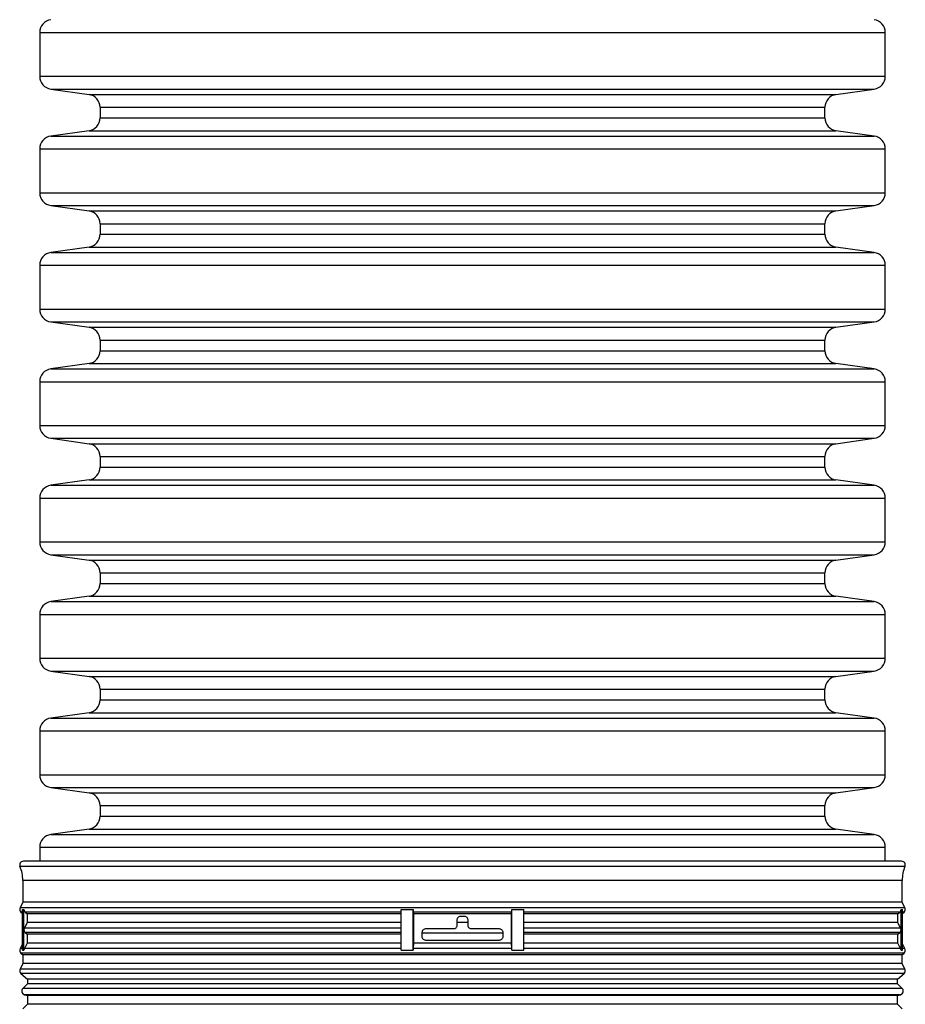
# Model space of a CAD drawing. Units: millimetres. Extents: x 648 to 27880, y 455 to 16615.
# Drawn here: x 25722 to 25947, y 9240 to 9490 of the extents above; entities that cross this region are included whole.
import ezdxf

# ---------------------------------------------------------------- set-up
doc = ezdxf.new("R2010")
doc.units = ezdxf.units.MM
doc.header["$LTSCALE"] = 65

msp = doc.modelspace()

# ---------------------------------------------------------------- linework, layer by layer
at = {"color": 7, "linetype": 'Continuous', "lineweight": 25}
for p, q in [((25727.58, 9486.99), (25727.58, 9475.85)), ((25727.58, 9486.99), (25834.97, 9486.99)), ((25834.97, 9486.99), (25942.36, 9486.99)), ((25942.36, 9475.85), (25942.36, 9486.99)), ((25727.58, 9475.85), (25834.97, 9475.85)), ((25834.97, 9475.85), (25942.36, 9475.85)), ((25730.41, 9472.6), (25740.11, 9471.24)), ((25730.41, 9472.6), (25834.97, 9472.6)), ((25834.97, 9472.6), (25939.54, 9472.6)), ((25929.84, 9471.24), (25939.54, 9472.6)), ((25740.11, 9471.24), (25834.97, 9471.24)), ((25834.97, 9471.24), (25929.84, 9471.24)), ((25742.93, 9467.98), (25742.93, 9465.28)), ((25742.93, 9467.98), (25834.97, 9467.98)), ((25834.97, 9467.98), (25927.02, 9467.98)), ((25927.02, 9465.28), (25927.02, 9467.98)), ((25742.93, 9465.28), (25834.97, 9465.28)), ((25834.97, 9465.28), (25927.02, 9465.28)), ((25740.11, 9462.03), (25730.41, 9460.67)), ((25730.41, 9460.67), (25834.97, 9460.67)), ((25740.11, 9462.03), (25834.97, 9462.03)), ((25834.97, 9462.03), (25929.84, 9462.03)), ((25834.97, 9460.67), (25939.54, 9460.67)), ((25939.54, 9460.67), (25929.84, 9462.03)), ((25727.58, 9457.42), (25727.58, 9446.28)), ((25727.58, 9457.42), (25834.97, 9457.42)), ((25834.97, 9457.42), (25942.36, 9457.42)), ((25942.36, 9446.28), (25942.36, 9457.42)), ((25727.58, 9446.28), (25834.97, 9446.28)), ((25834.97, 9446.28), (25942.36, 9446.28)), ((25730.41, 9443.03), (25740.11, 9441.67)), ((25730.41, 9443.03), (25834.97, 9443.03)), ((25834.97, 9443.03), (25939.54, 9443.03)), ((25929.84, 9441.67), (25939.54, 9443.03)), ((25740.11, 9441.67), (25834.97, 9441.67)), ((25834.97, 9441.67), (25929.84, 9441.67)), ((25742.93, 9438.42), (25742.93, 9435.72)), ((25742.93, 9438.42), (25834.97, 9438.42)), ((25834.97, 9438.42), (25927.02, 9438.42)), ((25927.02, 9435.72), (25927.02, 9438.42)), ((25742.93, 9435.72), (25834.97, 9435.72)), ((25834.97, 9435.72), (25927.02, 9435.72)), ((25740.11, 9432.46), (25730.41, 9431.1)), ((25740.11, 9432.46), (25834.97, 9432.46)), ((25834.97, 9432.46), (25929.84, 9432.46)), ((25939.54, 9431.1), (25929.84, 9432.46)), ((25730.41, 9431.1), (25834.97, 9431.1)), ((25834.97, 9431.1), (25939.54, 9431.1)), ((25727.58, 9427.85), (25727.58, 9416.71)), ((25727.58, 9427.85), (25834.97, 9427.85)), ((25834.97, 9427.85), (25942.36, 9427.85)), ((25942.36, 9416.71), (25942.36, 9427.85)), ((25727.58, 9416.71), (25834.97, 9416.71)), ((25834.97, 9416.71), (25942.36, 9416.71)), ((25730.41, 9413.46), (25740.11, 9412.1)), ((25730.41, 9413.46), (25834.97, 9413.46)), ((25834.97, 9413.46), (25939.54, 9413.46)), ((25929.84, 9412.1), (25939.54, 9413.46)), ((25740.11, 9412.1), (25834.97, 9412.1)), ((25834.97, 9412.1), (25929.84, 9412.1)), ((25742.93, 9408.85), (25742.93, 9406.15)), ((25742.93, 9408.85), (25834.97, 9408.85)), ((25834.97, 9408.85), (25927.02, 9408.85)), ((25927.02, 9406.15), (25927.02, 9408.85)), ((25742.93, 9406.15), (25834.97, 9406.15)), ((25834.97, 9406.15), (25927.02, 9406.15)), ((25740.11, 9402.9), (25730.41, 9401.53)), ((25740.11, 9402.9), (25834.97, 9402.9)), ((25834.97, 9402.9), (25929.84, 9402.9)), ((25939.54, 9401.53), (25929.84, 9402.9)), ((25730.41, 9401.53), (25834.97, 9401.53)), ((25834.97, 9401.53), (25939.54, 9401.53)), ((25727.58, 9398.28), (25727.58, 9387.15)), ((25727.58, 9398.28), (25834.97, 9398.28)), ((25834.97, 9398.28), (25942.36, 9398.28)), ((25942.36, 9387.15), (25942.36, 9398.28)), ((25727.58, 9387.15), (25834.97, 9387.15)), ((25834.97, 9387.15), (25942.36, 9387.15)), ((25730.41, 9383.89), (25740.11, 9382.53)), ((25730.41, 9383.89), (25834.97, 9383.89)), ((25740.11, 9382.53), (25834.97, 9382.53)), ((25834.97, 9383.89), (25939.54, 9383.89)), ((25834.97, 9382.53), (25929.84, 9382.53)), ((25929.84, 9382.53), (25939.54, 9383.89)), ((25742.93, 9379.28), (25742.93, 9376.58)), ((25742.93, 9379.28), (25834.97, 9379.28)), ((25834.97, 9379.28), (25927.02, 9379.28)), ((25927.02, 9376.58), (25927.02, 9379.28)), ((25742.93, 9376.58), (25834.97, 9376.58)), ((25834.97, 9376.58), (25927.02, 9376.58)), ((25740.11, 9373.33), (25730.41, 9371.97)), ((25740.11, 9373.33), (25834.97, 9373.33)), ((25834.97, 9373.33), (25929.84, 9373.33)), ((25939.54, 9371.97), (25929.84, 9373.33)), ((25730.41, 9371.97), (25834.97, 9371.97)), ((25834.97, 9371.97), (25939.54, 9371.97)), ((25727.58, 9368.71), (25727.58, 9357.58)), ((25727.58, 9368.71), (25834.97, 9368.71)), ((25834.97, 9368.71), (25942.36, 9368.71)), ((25942.36, 9357.58), (25942.36, 9368.71)), ((25727.58, 9357.58), (25834.97, 9357.58)), ((25834.97, 9357.58), (25942.36, 9357.58)), ((25730.41, 9354.33), (25740.11, 9352.96)), ((25730.41, 9354.33), (25834.97, 9354.33)), ((25740.11, 9352.96), (25834.97, 9352.96)), ((25834.97, 9354.33), (25939.54, 9354.33)), ((25834.97, 9352.96), (25929.84, 9352.96)), ((25929.84, 9352.96), (25939.54, 9354.33)), ((25742.93, 9349.71), (25742.93, 9347.01)), ((25742.93, 9349.71), (25834.97, 9349.71)), ((25834.97, 9349.71), (25927.02, 9349.71)), ((25927.02, 9347.01), (25927.02, 9349.71)), ((25742.93, 9347.01), (25834.97, 9347.01)), ((25834.97, 9347.01), (25927.02, 9347.01)), ((25740.11, 9343.76), (25730.41, 9342.4)), ((25730.41, 9342.4), (25834.97, 9342.4)), ((25740.11, 9343.76), (25834.97, 9343.76)), ((25834.97, 9343.76), (25929.84, 9343.76)), ((25834.97, 9342.4), (25939.54, 9342.4)), ((25939.54, 9342.4), (25929.84, 9343.76)), ((25727.58, 9339.15), (25727.58, 9328.01)), ((25727.58, 9339.15), (25834.97, 9339.15)), ((25834.97, 9339.15), (25942.36, 9339.15)), ((25942.36, 9328.01), (25942.36, 9339.15)), ((25727.58, 9328.01), (25834.97, 9328.01)), ((25834.97, 9328.01), (25942.36, 9328.01)), ((25730.41, 9324.76), (25740.11, 9323.4)), ((25730.41, 9324.76), (25834.97, 9324.76)), ((25834.97, 9324.76), (25939.54, 9324.76)), ((25929.84, 9323.4), (25939.54, 9324.76)), ((25740.11, 9323.4), (25834.97, 9323.4)), ((25834.97, 9323.4), (25929.84, 9323.4)), ((25742.93, 9320.15), (25742.93, 9317.44)), ((25742.93, 9320.15), (25834.97, 9320.15)), ((25834.97, 9320.15), (25927.02, 9320.15)), ((25927.02, 9317.44), (25927.02, 9320.15)), ((25742.93, 9317.44), (25834.97, 9317.44)), ((25834.97, 9317.44), (25927.02, 9317.44)), ((25740.11, 9314.19), (25730.41, 9312.83)), ((25730.41, 9312.83), (25834.97, 9312.83)), ((25740.11, 9314.19), (25834.97, 9314.19)), ((25834.97, 9314.19), (25929.84, 9314.19)), ((25834.97, 9312.83), (25939.54, 9312.83)), ((25939.54, 9312.83), (25929.84, 9314.19)), ((25727.58, 9309.58), (25727.58, 9298.44)), ((25727.58, 9309.58), (25834.97, 9309.58)), ((25834.97, 9309.58), (25942.36, 9309.58)), ((25942.36, 9298.44), (25942.36, 9309.58)), ((25727.58, 9298.44), (25834.97, 9298.44)), ((25834.97, 9298.44), (25942.36, 9298.44)), ((25730.41, 9295.19), (25740.11, 9293.83)), ((25730.41, 9295.19), (25834.97, 9295.19)), ((25834.97, 9295.19), (25939.54, 9295.19)), ((25929.84, 9293.83), (25939.54, 9295.19)), ((25740.11, 9293.83), (25834.97, 9293.83)), ((25834.97, 9293.83), (25929.84, 9293.83)), ((25742.93, 9290.58), (25742.93, 9287.88)), ((25742.93, 9290.58), (25834.97, 9290.58)), ((25834.97, 9290.58), (25927.02, 9290.58)), ((25927.02, 9287.88), (25927.02, 9290.58)), ((25742.93, 9287.88), (25834.97, 9287.88)), ((25834.97, 9287.88), (25927.02, 9287.88)), ((25740.11, 9284.62), (25730.41, 9283.26)), ((25730.41, 9283.26), (25834.97, 9283.26)), ((25740.11, 9284.62), (25834.97, 9284.62)), ((25834.97, 9284.62), (25929.84, 9284.62)), ((25834.97, 9283.26), (25939.54, 9283.26)), ((25939.54, 9283.26), (25929.84, 9284.62)), ((25727.58, 9280.01), (25727.58, 9276.45)), ((25727.58, 9280.01), (25834.97, 9280.01)), ((25834.97, 9280.01), (25942.36, 9280.01)), ((25942.36, 9276.45), (25942.36, 9280.01)), ((25834.97, 9275.15), (25722.57, 9275.15)), ((25946.51, 9276.45), (25723.44, 9276.45)), ((25947.38, 9275.15), (25834.97, 9275.15)), ((25723.29, 9271.59), (25723.29, 9266.07)), ((25834.97, 9271.59), (25723.29, 9271.59)), ((25946.66, 9271.59), (25834.97, 9271.59)), ((25946.66, 9266.07), (25946.66, 9271.59)), ((25723.29, 9266.07), (25722.59, 9264.63)), ((25834.97, 9266.07), (25723.29, 9266.07)), ((25946.66, 9266.07), (25834.97, 9266.07)), ((25947.36, 9264.63), (25946.66, 9266.07)), ((25834.97, 9264.63), (25722.59, 9264.63)), ((25722.82, 9263.51), (25723.2, 9263.19)), ((25723.2, 9263.51), (25722.82, 9263.51)), ((25723.2, 9264.22), (25723.59, 9264.22)), ((25723.2, 9253.84), (25723.2, 9264.22)), ((25723.59, 9259.03), (25723.59, 9264.22)), ((25819.45, 9263.51), (25723.9, 9263.51)), ((25723.9, 9263.51), (25724.37, 9263.1)), ((25819.41, 9263.1), (25724.37, 9263.1)), ((25724.37, 9263.1), (25724.37, 9260.87)), ((25819.41, 9264.22), (25822.46, 9264.22)), ((25819.41, 9259.03), (25819.41, 9264.22)), ((25822.46, 9253.84), (25822.46, 9264.22)), ((25847.45, 9263.51), (25822.5, 9263.51)), ((25822.5, 9263.51), (25822.55, 9263.1)), ((25847.4, 9263.1), (25822.55, 9263.1)), ((25822.55, 9263.1), (25822.55, 9255.68)), ((25835.44, 9262.44), (25834.51, 9262.44)), ((25947.36, 9264.63), (25834.97, 9264.63)), ((25847.4, 9263.1), (25847.45, 9263.51)), ((25847.4, 9255.68), (25847.4, 9263.1)), ((25847.49, 9264.22), (25850.57, 9264.22)), ((25847.49, 9253.84), (25847.49, 9264.22)), ((25946.05, 9263.51), (25850.52, 9263.51)), ((25850.57, 9259.03), (25850.57, 9264.22)), ((25945.58, 9263.1), (25850.57, 9263.1)), ((25945.58, 9263.1), (25946.05, 9263.51)), ((25945.58, 9260.87), (25945.58, 9263.1)), ((25946.37, 9264.22), (25946.75, 9264.22)), ((25946.37, 9259.03), (25946.37, 9264.22)), ((25946.75, 9253.84), (25946.75, 9264.22)), ((25946.75, 9263.19), (25947.13, 9263.51)), ((25947.13, 9263.51), (25946.75, 9263.51)), ((25724.37, 9260.87), (25723.68, 9259.44)), ((25819.41, 9260.87), (25724.37, 9260.87)), ((25833.57, 9261.5), (25833.57, 9260.19)), ((25833.57, 9261.01), (25836.38, 9261.01)), ((25836.38, 9260.19), (25836.38, 9261.5)), ((25945.58, 9260.87), (25850.57, 9260.87)), ((25946.27, 9259.44), (25945.58, 9260.87)), ((25723.59, 9253.84), (25723.59, 9259.03)), ((25819.42, 9259.44), (25723.68, 9259.44)), ((25819.45, 9258.32), (25723.9, 9258.32)), ((25723.9, 9258.32), (25724.37, 9257.91)), ((25819.41, 9257.91), (25724.37, 9257.91)), ((25724.37, 9257.91), (25724.37, 9255.68)), ((25819.41, 9253.84), (25819.41, 9259.03)), ((25824.65, 9258.31), (25834.97, 9258.31)), ((25824.66, 9258.31), (25824.66, 9257.37)), ((25832.63, 9259.25), (25825.59, 9259.25)), ((25834.97, 9258.31), (25845.29, 9258.31)), ((25844.36, 9259.25), (25837.32, 9259.25)), ((25845.29, 9257.37), (25845.29, 9258.31)), ((25946.05, 9258.32), (25850.52, 9258.32)), ((25946.27, 9259.44), (25850.55, 9259.44)), ((25850.57, 9253.84), (25850.57, 9259.03)), ((25945.58, 9257.91), (25850.57, 9257.91)), ((25945.58, 9257.91), (25946.05, 9258.32)), ((25945.58, 9255.68), (25945.58, 9257.91)), ((25946.37, 9253.84), (25946.37, 9259.03)), ((25723.2, 9255.49), (25722.59, 9254.25)), ((25724.37, 9255.68), (25723.68, 9254.25)), ((25819.41, 9255.68), (25724.37, 9255.68)), ((25822.55, 9255.68), (25822.47, 9254.25)), ((25847.4, 9255.68), (25822.55, 9255.68)), ((25825.59, 9256.43), (25844.36, 9256.43)), ((25847.48, 9254.25), (25847.4, 9255.68)), ((25945.58, 9255.68), (25850.57, 9255.68)), ((25946.27, 9254.25), (25945.58, 9255.68)), ((25947.36, 9254.25), (25946.75, 9255.49)), ((25723.2, 9254.25), (25722.59, 9254.25)), ((25722.82, 9253.13), (25723.29, 9252.72)), ((25834.97, 9253.13), (25722.82, 9253.13)), ((25723.2, 9253.84), (25723.59, 9253.84)), ((25723.29, 9252.72), (25723.29, 9250.49)), ((25834.97, 9252.72), (25723.29, 9252.72)), ((25819.42, 9254.25), (25723.68, 9254.25)), ((25819.41, 9253.84), (25822.46, 9253.84)), ((25847.48, 9254.25), (25822.47, 9254.25)), ((25947.13, 9253.13), (25834.97, 9253.13)), ((25946.66, 9252.72), (25834.97, 9252.72)), ((25847.49, 9253.84), (25850.57, 9253.84)), ((25946.27, 9254.25), (25850.55, 9254.25)), ((25946.37, 9253.84), (25946.75, 9253.84)), ((25946.66, 9252.72), (25947.13, 9253.13)), ((25946.66, 9250.49), (25946.66, 9252.72)), ((25947.36, 9254.25), (25946.75, 9254.25)), ((25723.29, 9250.49), (25722.59, 9249.06)), ((25834.97, 9250.49), (25723.29, 9250.49)), ((25946.66, 9250.49), (25834.97, 9250.49)), ((25947.36, 9249.06), (25946.66, 9250.49)), ((25834.97, 9249.06), (25722.59, 9249.06)), ((25722.82, 9247.94), (25724.48, 9246.5)), ((25834.97, 9247.94), (25722.82, 9247.94)), ((25947.36, 9249.06), (25834.97, 9249.06)), ((25947.13, 9247.94), (25834.97, 9247.94)), ((25945.47, 9246.5), (25947.13, 9247.94)), ((25724.48, 9245.3), (25723.29, 9244.12)), ((25724.48, 9246.5), (25724.48, 9245.3)), ((25834.97, 9246.5), (25724.48, 9246.5)), ((25834.97, 9245.3), (25724.48, 9245.3)), ((25945.47, 9246.5), (25834.97, 9246.5)), ((25945.47, 9245.3), (25834.97, 9245.3)), ((25945.47, 9245.3), (25945.47, 9246.5)), ((25946.66, 9244.12), (25945.47, 9245.3)), ((25834.97, 9244.12), (25723.29, 9244.12)), ((25723.71, 9242.55), (25724.48, 9242.35)), ((25834.97, 9242.55), (25723.71, 9242.55)), ((25724.48, 9242.35), (25724.48, 9240.11)), ((25834.97, 9242.35), (25724.48, 9242.35)), ((25946.66, 9244.12), (25834.97, 9244.12)), ((25946.24, 9242.55), (25834.97, 9242.55)), ((25945.47, 9242.35), (25834.97, 9242.35)), ((25945.47, 9242.35), (25946.24, 9242.55)), ((25945.47, 9240.11), (25945.47, 9242.35)), ((25724.48, 9240.11), (25723.29, 9238.93)), ((25834.97, 9240.11), (25724.48, 9240.11)), ((25945.47, 9240.11), (25834.97, 9240.11)), ((25946.66, 9238.93), (25945.47, 9240.11))]:
    msp.add_line(p, q, dxfattribs=at)
for centre, radius, start, end in [((25730.87, 9486.99), 3.28, 98, 180), ((25939.08, 9486.99), 3.28, 0, 82), ((25730.87, 9475.85), 3.28, 180, 262), ((25939.08, 9475.85), 3.28, 278, 0), ((25739.65, 9467.98), 3.28, 0, 82), ((25930.3, 9467.98), 3.28, 98, 180), ((25739.65, 9465.28), 3.28, 278, 0), ((25930.3, 9465.28), 3.28, 180, 262), ((25730.87, 9457.42), 3.28, 98, 180), ((25939.08, 9457.42), 3.28, 0, 82), ((25730.87, 9446.28), 3.28, 180, 262), ((25939.08, 9446.28), 3.28, 278, 0), ((25739.65, 9438.42), 3.28, 0, 82), ((25930.3, 9438.42), 3.28, 98, 180), ((25739.65, 9435.72), 3.28, 278, 0), ((25930.3, 9435.72), 3.28, 180, 262), ((25730.87, 9427.85), 3.28, 98, 180), ((25939.08, 9427.85), 3.28, 0, 82), ((25730.87, 9416.71), 3.28, 180, 262), ((25939.08, 9416.71), 3.28, 278, 0), ((25739.65, 9408.85), 3.28, 0, 82), ((25930.3, 9408.85), 3.28, 98, 180), ((25739.65, 9406.15), 3.28, 278, 0), ((25930.3, 9406.15), 3.28, 180, 262), ((25730.87, 9398.28), 3.28, 98, 180), ((25939.08, 9398.28), 3.28, 0, 82), ((25730.87, 9387.15), 3.28, 180, 262), ((25939.08, 9387.15), 3.28, 278, 0), ((25739.65, 9379.28), 3.28, 0, 82), ((25930.3, 9379.28), 3.28, 98, 180), ((25739.65, 9376.58), 3.28, 278, 0), ((25930.3, 9376.58), 3.28, 180, 262), ((25730.87, 9368.71), 3.28, 98, 180), ((25939.08, 9368.71), 3.28, 0, 82), ((25730.87, 9357.58), 3.28, 180, 262), ((25939.08, 9357.58), 3.28, 278, 0), ((25739.65, 9349.71), 3.28, 0, 82), ((25930.3, 9349.71), 3.28, 98, 180), ((25739.65, 9347.01), 3.28, 278, 0), ((25930.3, 9347.01), 3.28, 180, 262), ((25730.87, 9339.15), 3.28, 98, 180), ((25939.08, 9339.15), 3.28, 0, 82), ((25730.87, 9328.01), 3.28, 180, 262), ((25939.08, 9328.01), 3.28, 278, 0), ((25739.65, 9320.15), 3.28, 0, 82), ((25930.3, 9320.15), 3.28, 98, 180), ((25739.65, 9317.44), 3.28, 278, 0), ((25930.3, 9317.44), 3.28, 180, 262), ((25730.87, 9309.58), 3.28, 98, 180), ((25939.08, 9309.58), 3.28, 0, 82), ((25730.87, 9298.44), 3.28, 180, 262), ((25939.08, 9298.44), 3.28, 278, 0), ((25739.65, 9290.58), 3.28, 0, 82), ((25930.3, 9290.58), 3.28, 98, 180), ((25739.65, 9287.88), 3.28, 278, 0), ((25930.3, 9287.88), 3.28, 180, 262), ((25730.87, 9280.01), 3.28, 98, 180), ((25939.08, 9280.01), 3.28, 0, 82), ((25723.44, 9275.51), 0.938, 90, 202.8957), ((25714.15, 9271.59), 9.14, 0, 22.8957), ((25946.51, 9275.51), 0.938, 337.1043, 90), ((25955.79, 9271.59), 9.14, 157.1043, 180), ((25723.44, 9264.22), 0.938, 154, 229), ((25724.53, 9264.22), 0.942, 179.94, 228.6419), ((25828.46, 9264.17), 6, 179.5161, 186.2878), ((25841.48, 9264.17), 6, 353.7122, 0.4839), ((25945.43, 9264.22), 0.942, 311.357, 0.0598), ((25946.51, 9264.22), 0.938, 311, 26), ((25724.53, 9259.03), 0.946, 154.2328, 180.0098), ((25724.53, 9259.03), 0.942, 179.94, 228.6419), ((25945.43, 9259.03), 0.942, 311.357, 0.0598), ((25945.42, 9259.03), 0.946, 359.9903, 25.7679), ((25723.44, 9253.84), 0.938, 154, 229), ((25724.53, 9253.84), 0.946, 154.2328, 180.0098), ((25830.15, 9253.85), 7.69, 176.9963, 180.0617), ((25839.8, 9253.85), 7.69, 359.9383, 3.0037), ((25945.42, 9253.84), 0.946, 359.9903, 25.7679), ((25946.51, 9253.84), 0.938, 311, 26), ((25723.44, 9248.65), 0.938, 154, 229), ((25946.51, 9248.65), 0.938, 311, 26), ((25723.96, 9243.46), 0.938, 135, 255), ((25945.99, 9243.46), 0.938, 285, 45)]:
    msp.add_arc(centre, radius, start, end, dxfattribs=at)
for points, knots in [([(25834.51, 9262.44), (25834.46, 9262.43), (25834.31, 9262.43), (25834.06, 9262.34), (25833.8, 9262.15), (25833.63, 9261.88), (25833.57, 9261.65), (25833.57, 9261.52), (25833.57, 9261.5)], [0, 0, 0, 0, 0.096515, 0.311161, 0.525817, 0.740478, 0.955132, 1, 1, 1, 1]), ([(25836.38, 9261.5), (25836.38, 9261.57), (25836.36, 9261.75), (25836.25, 9262.01), (25836.03, 9262.25), (25835.75, 9262.41), (25835.55, 9262.43), (25835.44, 9262.44)], [0, 0, 0, 0, 0.148041, 0.362705, 0.577379, 0.792066, 1, 1, 1, 1]), ([(25833.57, 9260.19), (25833.56, 9260.08), (25833.54, 9259.87), (25833.37, 9259.59), (25833.14, 9259.38), (25832.87, 9259.26), (25832.7, 9259.25), (25832.63, 9259.25)], [0, 0, 0, 0, 0.214662, 0.429324, 0.64399, 0.858671, 1, 1, 1, 1]), ([(25837.32, 9259.25), (25837.32, 9259.25), (25837.21, 9259.25), (25836.99, 9259.29), (25836.71, 9259.45), (25836.5, 9259.69), (25836.4, 9259.95), (25836.39, 9260.12), (25836.38, 9260.19)], [0, 0, 0, 0, 0.006734, 0.221505, 0.43624, 0.650933, 0.8656, 1, 1, 1, 1]), ([(25825.59, 9259.25), (25825.56, 9259.25), (25825.42, 9259.24), (25825.18, 9259.17), (25824.91, 9258.98), (25824.73, 9258.72), (25824.66, 9258.48), (25824.66, 9258.34), (25824.66, 9258.31)], [0, 0, 0, 0, 0.072578, 0.288279, 0.503966, 0.719115, 0.933419, 1, 1, 1, 1]), ([(25824.66, 9257.37), (25824.66, 9257.3), (25824.67, 9257.12), (25824.79, 9256.86), (25825, 9256.62), (25825.28, 9256.46), (25825.49, 9256.44), (25825.59, 9256.43)], [0, 0, 0, 0, 0.147665, 0.361047, 0.574841, 0.789447, 1, 1, 1, 1]), ([(25845.29, 9258.31), (25845.29, 9258.38), (25845.28, 9258.56), (25845.16, 9258.82), (25844.95, 9259.06), (25844.67, 9259.22), (25844.46, 9259.24), (25844.36, 9259.25)], [0, 0, 0, 0, 0.147665, 0.361047, 0.574841, 0.789447, 1, 1, 1, 1]), ([(25844.36, 9256.43), (25844.46, 9256.44), (25844.67, 9256.46), (25844.95, 9256.63), (25845.17, 9256.87), (25845.28, 9257.13), (25845.29, 9257.3), (25845.29, 9257.37)], [0, 0, 0, 0, 0.215706, 0.431421, 0.646846, 0.861488, 1, 1, 1, 1])]:
    msp.add_open_spline(points, degree=3, knots=knots, dxfattribs=at)

doc.saveas('drawing.dxf')
